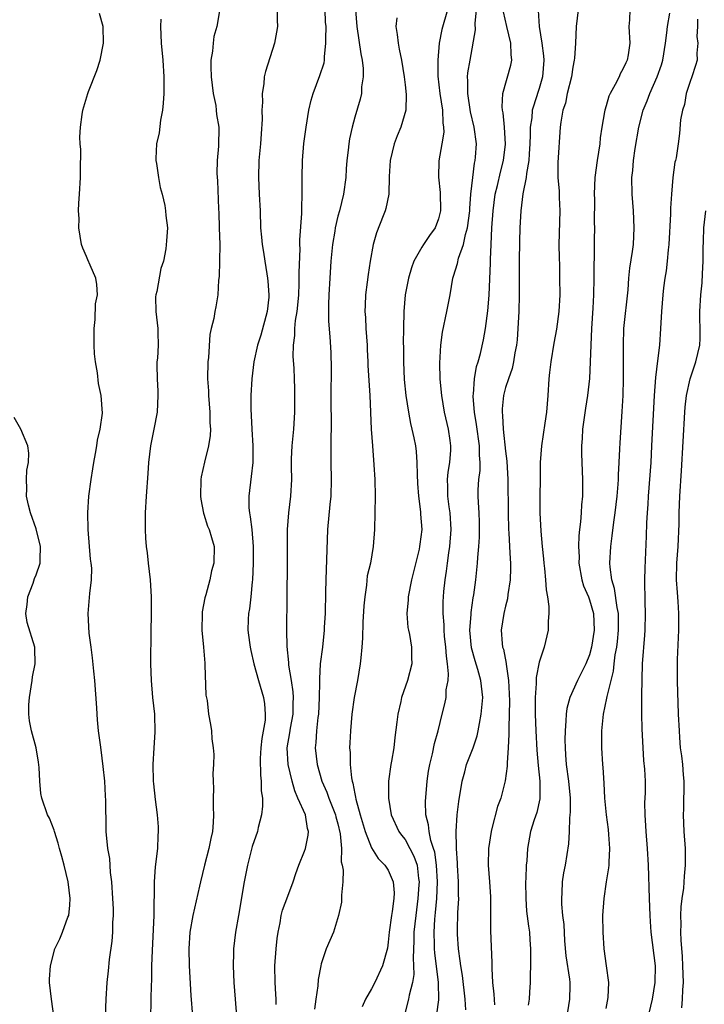
# Model space of a CAD drawing. Units: inches. Extents: x 2508000 to 2511000, y 1560000 to 1563000.
# Drawn here: x 2508809 to 2508891, y 1560594 to 1560712 of the extents above; entities that cross this region are included whole.
import ezdxf

# ---------------------------------------------------------------- set-up
doc = ezdxf.new("R2010")
doc.units = ezdxf.units.IN
doc.header["$MEASUREMENT"] = 0
doc.layers.add('LD25081560_2ft', color=33, linetype='Continuous')

msp = doc.modelspace()

# ---------------------------------------------------------------- linework, layer by layer
at = {"layer": 'LD25081560_2ft'}
for points, elevation in [([(2508832.89, 1560713.11), (2508832.55, 1560711), (2508832.19, 1560709.81), (2508832.1, 1560709), (2508832.05, 1560708.05), (2508831.84, 1560707), (2508831.82, 1560706.18), (2508831.87, 1560705), (2508831.99, 1560703.99), (2508832.12, 1560703), (2508832.41, 1560701.59), (2508832.48, 1560701), (2508832.52, 1560700.52), (2508832.77, 1560699), (2508832.73, 1560696.73), (2508832.57, 1560695), (2508832.55, 1560693.45), (2508832.61, 1560692.61), (2508832.74, 1560689.26), (2508832.78, 1560688.78), (2508832.84, 1560687), (2508832.89, 1560685), (2508832.87, 1560683), (2508832.83, 1560681.17), (2508832.75, 1560680.75), (2508832.66, 1560679), (2508832.44, 1560677.56), (2508832.3, 1560677), (2508832.18, 1560676.18), (2508831.88, 1560675), (2508831.72, 1560674.28), (2508831.54, 1560671.54), (2508831.49, 1560671), (2508831.44, 1560669), (2508831.54, 1560667.54), (2508831.55, 1560667), (2508831.73, 1560665), (2508831.73, 1560663.73), (2508831.78, 1560663), (2508831.77, 1560662.23), (2508831.55, 1560661), (2508831.06, 1560659.06), (2508830.69, 1560657.31), (2508830.65, 1560657), (2508830.59, 1560655), (2508830.62, 1560654.62), (2508830.96, 1560652.96), (2508831, 1560652.85), (2508831.43, 1560651.43), (2508831.64, 1560651), (2508831.93, 1560650.07), (2508832.21, 1560649), (2508832.17, 1560647), (2508831.93, 1560646.07), (2508831.72, 1560645), (2508831.24, 1560643.24), (2508831.12, 1560642.88), (2508830.81, 1560641.19), (2508830.79, 1560641), (2508830.77, 1560639), (2508830.96, 1560637), (2508831.1, 1560635.1), (2508831.12, 1560634.88), (2508831.25, 1560631.25), (2508831.38, 1560630.62), (2508831.56, 1560629), (2508831.78, 1560627.78), (2508831.9, 1560627), (2508831.96, 1560626.04), (2508832.13, 1560625), (2508832.2, 1560624.2), (2508832.16, 1560623), (2508832.08, 1560621.92), (2508832.1, 1560621), (2508832.14, 1560620.14), (2508832.11, 1560619), (2508832.11, 1560617.89), (2508832.16, 1560617), (2508832.1, 1560616.1), (2508832.02, 1560615), (2508831.82, 1560614.17), (2508831.58, 1560613), (2508831.06, 1560611), (2508830.59, 1560609), (2508830.49, 1560608.49), (2508829.69, 1560605), (2508829.34, 1560603), (2508829.19, 1560601), (2508829.24, 1560599), (2508829.45, 1560595.45), (2508829.63, 1560593)], 7208), ([(2508839.75, 1560713), (2508839.75, 1560711.75), (2508839.78, 1560711), (2508839.68, 1560710.32), (2508839.42, 1560709), (2508838.36, 1560705.64), (2508838.19, 1560705), (2508838.14, 1560704.14), (2508837.94, 1560703), (2508837.99, 1560701.99), (2508837.9, 1560701), (2508837.95, 1560699.94), (2508837.82, 1560698.18), (2508837.76, 1560697), (2508837.57, 1560695), (2508837.5, 1560693), (2508837.59, 1560691), (2508837.7, 1560689), (2508837.77, 1560687), (2508837.88, 1560685.88), (2508837.94, 1560685), (2508838.1, 1560684.1), (2508838.26, 1560683), (2508838.5, 1560681.5), (2508838.6, 1560681), (2508838.64, 1560680.64), (2508838.75, 1560679), (2508838.74, 1560678.74), (2508838.54, 1560677), (2508837.8, 1560674.2), (2508837.39, 1560673), (2508836.95, 1560671), (2508836.71, 1560669), (2508836.61, 1560667), (2508836.61, 1560665.39), (2508836.71, 1560663), (2508836.83, 1560661), (2508836.83, 1560659), (2508836.66, 1560657.34), (2508836.37, 1560655), (2508836.38, 1560653.62), (2508836.43, 1560653), (2508836.54, 1560652.54), (2508836.71, 1560651), (2508836.89, 1560649), (2508836.89, 1560647), (2508836.81, 1560645), (2508836.77, 1560644.77), (2508836.62, 1560643), (2508836.45, 1560641.55), (2508836.34, 1560641), (2508836.29, 1560640.29), (2508836.26, 1560639), (2508836.46, 1560637.54), (2508836.52, 1560637), (2508836.59, 1560636.59), (2508836.96, 1560635), (2508837.5, 1560633), (2508838.11, 1560631), (2508838.25, 1560630.25), (2508838.33, 1560629), (2508838.3, 1560628.3), (2508837.91, 1560626.09), (2508837.79, 1560625), (2508837.72, 1560623.72), (2508837.74, 1560621.74), (2508837.84, 1560621), (2508837.85, 1560619.85), (2508837.98, 1560619), (2508837.99, 1560618.01), (2508837.89, 1560617), (2508837.49, 1560615.49), (2508837.38, 1560615), (2508836.77, 1560613.23), (2508836.2, 1560611), (2508835.81, 1560609), (2508835.12, 1560605), (2508834.79, 1560603), (2508834.55, 1560601), (2508834.55, 1560600.55), (2508834.48, 1560599), (2508834.57, 1560597), (2508834.74, 1560595), (2508834.88, 1560593)], 7206), ([(2508839.63, 1560594.37), (2508839.63, 1560595), (2508839.6, 1560595.6), (2508839.5, 1560597), (2508839.48, 1560599), (2508839.62, 1560601), (2508839.75, 1560602.25), (2508839.85, 1560603), (2508840.1, 1560604.1), (2508840.24, 1560605), (2508840.39, 1560605.61), (2508841, 1560607.3), (2508841.66, 1560609), (2508841.98, 1560610.02), (2508842.32, 1560611), (2508843, 1560612.66), (2508843.11, 1560613), (2508843.44, 1560614.56), (2508843.48, 1560615), (2508843.36, 1560615.36), (2508843.11, 1560617), (2508842.23, 1560619), (2508841.84, 1560619.84), (2508841.52, 1560621), (2508841.05, 1560623), (2508840.95, 1560625), (2508841.24, 1560626.76), (2508841.32, 1560627.32), (2508841.64, 1560629), (2508841.67, 1560630.33), (2508841.7, 1560631), (2508841.66, 1560631.66), (2508841.46, 1560633), (2508841.14, 1560634.86), (2508841.14, 1560635.14), (2508840.92, 1560637.08), (2508840.89, 1560639), (2508840.95, 1560643), (2508840.98, 1560647), (2508840.99, 1560651), (2508841.14, 1560653), (2508841.39, 1560655), (2508841.49, 1560657), (2508841.47, 1560658.53), (2508841.45, 1560659), (2508841.46, 1560659.46), (2508841.53, 1560661), (2508841.73, 1560663), (2508841.84, 1560665), (2508841.86, 1560667), (2508841.84, 1560667.84), (2508841.82, 1560669), (2508841.76, 1560670.24), (2508841.66, 1560671.66), (2508841.68, 1560673), (2508841.84, 1560674.16), (2508841.86, 1560675), (2508841.95, 1560675.95), (2508842.13, 1560677), (2508842.22, 1560677.78), (2508842.31, 1560679), (2508842.37, 1560680.37), (2508842.37, 1560681), (2508842.35, 1560681.65), (2508842.47, 1560684.47), (2508842.45, 1560685), (2508842.46, 1560685.54), (2508842.68, 1560688.68), (2508842.67, 1560689.33), (2508842.73, 1560691), (2508842.73, 1560692.73), (2508842.72, 1560693), (2508842.77, 1560695), (2508842.94, 1560697.06), (2508843.2, 1560699), (2508843.53, 1560701), (2508843.79, 1560702.21), (2508844.02, 1560703), (2508844.84, 1560705.16), (2508845.34, 1560706.66), (2508845.39, 1560707), (2508845.38, 1560707.38), (2508845.57, 1560709), (2508845.54, 1560709.54), (2508845.58, 1560711), (2508845.53, 1560711.53), (2508845.46, 1560713)], 7204), ([(2508849.08, 1560713), (2508849.26, 1560711), (2508849.73, 1560707.73), (2508849.88, 1560707), (2508850, 1560706), (2508850.02, 1560705), (2508849.82, 1560703.82), (2508849.79, 1560703), (2508849.65, 1560702.35), (2508849, 1560700.18), (2508848.69, 1560699), (2508848.39, 1560697.61), (2508848.3, 1560697), (2508848.23, 1560696.23), (2508848.06, 1560695), (2508847.98, 1560694.02), (2508847.92, 1560693), (2508847.66, 1560691), (2508847.18, 1560689), (2508847, 1560688.38), (2508846.66, 1560687), (2508846.61, 1560686.61), (2508846.33, 1560685), (2508846.15, 1560683), (2508846.01, 1560681), (2508845.89, 1560679), (2508845.85, 1560677.85), (2508845.87, 1560675.87), (2508846.02, 1560673.98), (2508846.13, 1560672.13), (2508846.19, 1560670.19), (2508846.16, 1560667), (2508846.19, 1560663), (2508846.15, 1560662.15), (2508846.14, 1560660.14), (2508846.15, 1560659), (2508846.2, 1560657), (2508846.13, 1560655), (2508846.01, 1560654.01), (2508845.74, 1560651), (2508845.54, 1560645), (2508845.53, 1560643.53), (2508845.47, 1560641), (2508845.37, 1560639.37), (2508845.35, 1560639), (2508845.14, 1560637), (2508844.89, 1560635), (2508844.78, 1560633.22), (2508844.81, 1560632.81), (2508844.77, 1560631), (2508844.66, 1560629), (2508844.59, 1560628.59), (2508844.42, 1560627), (2508844.36, 1560625.64), (2508844.28, 1560625), (2508844.5, 1560623), (2508845.09, 1560621), (2508845.68, 1560619.68), (2508845.9, 1560619), (2508846.7, 1560617), (2508846.76, 1560616.76), (2508847, 1560615.91), (2508847.28, 1560614.72), (2508847.4, 1560613), (2508847.39, 1560611.39), (2508847.49, 1560611), (2508847.6, 1560610.4), (2508847.59, 1560609), (2508847.41, 1560607.41), (2508847.43, 1560607), (2508847.41, 1560606.59), (2508847.06, 1560605), (2508846.47, 1560603), (2508845.61, 1560601), (2508845, 1560599.22), (2508844.94, 1560599), (2508844.63, 1560597.37), (2508844.59, 1560596.59), (2508844.34, 1560595), (2508844.19, 1560593.81)], 7202), ([(2508860.08, 1560713), (2508859.37, 1560710.63), (2508859.07, 1560709), (2508858.92, 1560707), (2508858.93, 1560705.07), (2508859.16, 1560703), (2508859.46, 1560701), (2508859.5, 1560699.5), (2508859.59, 1560699), (2508859.61, 1560698.39), (2508859.38, 1560697), (2508859.03, 1560694.97), (2508858.98, 1560693.02), (2508859.19, 1560691.19), (2508859.23, 1560689), (2508859, 1560688.07), (2508858.6, 1560687), (2508857.92, 1560686.08), (2508857.2, 1560685), (2508857, 1560684.68), (2508856.06, 1560683), (2508855.78, 1560682.22), (2508855.42, 1560681), (2508855.03, 1560679), (2508854.85, 1560677), (2508854.8, 1560675), (2508854.78, 1560673.22), (2508854.8, 1560672.8), (2508854.81, 1560671), (2508854.9, 1560668.9), (2508855.08, 1560667), (2508855.4, 1560665), (2508855.65, 1560663.65), (2508855.82, 1560663), (2508856.05, 1560661.95), (2508856.23, 1560661), (2508856.31, 1560660.31), (2508856.42, 1560659), (2508856.44, 1560657.56), (2508856.49, 1560656.49), (2508856.6, 1560655), (2508856.86, 1560653.14), (2508856.86, 1560652.86), (2508856.99, 1560651), (2508856.75, 1560649.25), (2508856.73, 1560649), (2508856.67, 1560648.67), (2508855.78, 1560645), (2508855.37, 1560643), (2508855.36, 1560642.64), (2508855.22, 1560641), (2508855.35, 1560639.35), (2508855.4, 1560639), (2508855.52, 1560638.48), (2508855.76, 1560637), (2508855.76, 1560635.76), (2508855.8, 1560635), (2508855.28, 1560633), (2508854.59, 1560631), (2508854.49, 1560630.49), (2508854.13, 1560629), (2508854.03, 1560628.03), (2508853.78, 1560626.22), (2508853.65, 1560625), (2508853.39, 1560623.39), (2508853.32, 1560623), (2508853.04, 1560621), (2508853.01, 1560619), (2508853.36, 1560617), (2508854.27, 1560615), (2508854.57, 1560614.57), (2508855, 1560614.05), (2508855.58, 1560613), (2508856.06, 1560612.06), (2508856.43, 1560611), (2508856.6, 1560609.4), (2508856.68, 1560609), (2508856.66, 1560608.66), (2508856.54, 1560607), (2508856.27, 1560605), (2508856.04, 1560603), (2508856.04, 1560601.96), (2508855.95, 1560599.95), (2508856.02, 1560599), (2508856.04, 1560597.96), (2508855.88, 1560597), (2508855.48, 1560595.48), (2508855.41, 1560595), (2508855, 1560593.45)], 7198), ([(2508858.79, 1560593.21), (2508859.05, 1560594.95), (2508859.01, 1560597), (2508858.55, 1560600.55), (2508858.52, 1560601), (2508858.52, 1560601.48), (2508858.47, 1560603), (2508858.56, 1560604.56), (2508858.65, 1560605.35), (2508858.78, 1560607), (2508858.87, 1560609), (2508858.77, 1560611), (2508858.55, 1560612.55), (2508858.41, 1560613), (2508858.08, 1560613.92), (2508857.86, 1560615), (2508857.8, 1560615.8), (2508857.48, 1560617), (2508857.43, 1560618.57), (2508857.63, 1560621), (2508857.81, 1560622.19), (2508857.95, 1560623), (2508858.27, 1560624.27), (2508858.51, 1560625.49), (2508858.95, 1560627), (2508859.44, 1560629), (2508859.76, 1560630.24), (2508859.89, 1560631), (2508859.92, 1560631.92), (2508860.14, 1560633), (2508860.2, 1560633.8), (2508860.08, 1560635), (2508859.93, 1560635.93), (2508859.86, 1560637), (2508859.71, 1560638.29), (2508859.65, 1560639), (2508859.65, 1560639.65), (2508859.53, 1560641), (2508859.55, 1560642.45), (2508859.58, 1560643), (2508859.63, 1560643.64), (2508859.78, 1560645), (2508859.96, 1560646.04), (2508860.06, 1560647), (2508860.23, 1560648.23), (2508860.36, 1560649), (2508860.52, 1560651), (2508860.38, 1560653), (2508860.26, 1560653.74), (2508860.1, 1560655), (2508860.12, 1560656.12), (2508860.08, 1560657), (2508860.15, 1560657.85), (2508860.35, 1560659), (2508860.47, 1560660.47), (2508860.48, 1560661), (2508860.38, 1560661.62), (2508860.19, 1560663), (2508859.72, 1560665), (2508859.37, 1560667), (2508859.35, 1560667.35), (2508859.2, 1560669), (2508859.14, 1560670.86), (2508859.25, 1560673), (2508859.47, 1560674.53), (2508859.99, 1560677), (2508860.37, 1560679), (2508860.7, 1560681), (2508860.78, 1560681.22), (2508861.25, 1560682.75), (2508861.37, 1560683.37), (2508861.98, 1560685), (2508862.21, 1560686.21), (2508862.45, 1560687), (2508862.71, 1560689), (2508862.71, 1560689.29), (2508862.85, 1560691), (2508863.07, 1560693), (2508863.3, 1560694.7), (2508863.38, 1560695), (2508863.42, 1560695.42), (2508863.51, 1560697), (2508863.24, 1560699), (2508862.82, 1560700.82), (2508862.49, 1560703), (2508862.51, 1560704.51), (2508862.47, 1560705), (2508862.51, 1560705.49), (2508862.75, 1560707), (2508863.42, 1560710.58), (2508863.37, 1560711.37), (2508863.52, 1560713)], 7196), ([(2508875.64, 1560713), (2508875.42, 1560711), (2508875.34, 1560709), (2508875.21, 1560707.21), (2508875.18, 1560707), (2508875, 1560706.14), (2508874.84, 1560705), (2508874.36, 1560703), (2508874.15, 1560701.85), (2508873.84, 1560701), (2508873.57, 1560699.57), (2508873.51, 1560699), (2508873.24, 1560694.76), (2508873.23, 1560693), (2508873.37, 1560691.37), (2508873.38, 1560690.62), (2508873.46, 1560689), (2508873.35, 1560685), (2508873.37, 1560683.37), (2508873.41, 1560682.59), (2508873.44, 1560681), (2508873.45, 1560679), (2508873.35, 1560677), (2508873.08, 1560674.92), (2508872.76, 1560673.24), (2508872.38, 1560671), (2508872.25, 1560669.75), (2508872.15, 1560669), (2508872.02, 1560667), (2508871.87, 1560665), (2508871.69, 1560663.69), (2508871.27, 1560661), (2508871.13, 1560659), (2508871.09, 1560653), (2508871.18, 1560650.82), (2508871.35, 1560649), (2508871.52, 1560647.52), (2508871.55, 1560647), (2508871.63, 1560646.37), (2508871.75, 1560645), (2508871.82, 1560643.82), (2508871.98, 1560643), (2508872.16, 1560641.84), (2508872.17, 1560641), (2508872.07, 1560640.07), (2508872.08, 1560639), (2508871.59, 1560637), (2508871, 1560635.19), (2508870.64, 1560633.36), (2508870.65, 1560632.65), (2508870.52, 1560631), (2508870.54, 1560630.54), (2508870.53, 1560629), (2508870.61, 1560627), (2508870.72, 1560624.72), (2508870.87, 1560622.87), (2508871.08, 1560621), (2508871.09, 1560619), (2508871.08, 1560618.92), (2508870.71, 1560617.29), (2508870.41, 1560616.41), (2508869.96, 1560615), (2508869.59, 1560613), (2508869.51, 1560611.5), (2508869.45, 1560611), (2508869.41, 1560609.41), (2508869.38, 1560609), (2508869.39, 1560607), (2508869.5, 1560605.5), (2508869.71, 1560603.71), (2508869.83, 1560603), (2508869.9, 1560602.1), (2508869.97, 1560601), (2508869.95, 1560599.95), (2508869.97, 1560599), (2508869.92, 1560597.92), (2508869.92, 1560597), (2508869.86, 1560595.86), (2508869.79, 1560595), (2508869.7, 1560594.3)], 7190), ([(2508881.81, 1560713), (2508881.77, 1560711.77), (2508881.71, 1560711), (2508881.83, 1560709), (2508881.63, 1560707.63), (2508881.51, 1560707), (2508881.33, 1560706.67), (2508881, 1560705.89), (2508880.66, 1560705.34), (2508880.54, 1560705), (2508880.08, 1560704.08), (2508879.47, 1560703), (2508879.32, 1560702.68), (2508879, 1560701.55), (2508878.83, 1560701), (2508878.81, 1560700.81), (2508878.49, 1560699), (2508878.29, 1560697.71), (2508878.22, 1560697), (2508877.92, 1560695), (2508877.66, 1560693), (2508877.56, 1560691), (2508877.59, 1560690.41), (2508877.57, 1560687.57), (2508877.59, 1560687), (2508877.58, 1560685.58), (2508877.55, 1560685), (2508877.57, 1560683.57), (2508877.51, 1560682.49), (2508877.54, 1560681), (2508877.5, 1560679), (2508877.42, 1560677.42), (2508877.26, 1560675), (2508877.16, 1560673), (2508877.09, 1560671), (2508876.99, 1560669.01), (2508876.77, 1560667), (2508876.53, 1560665.47), (2508876.18, 1560663), (2508876.12, 1560661.88), (2508876.04, 1560661), (2508876.04, 1560660.04), (2508876.16, 1560657), (2508876.17, 1560656.17), (2508876.15, 1560655), (2508876.04, 1560653.96), (2508876, 1560653), (2508875.94, 1560651.94), (2508875.82, 1560651), (2508875.74, 1560650.26), (2508875.71, 1560649), (2508875.76, 1560647.76), (2508875.75, 1560647), (2508876.1, 1560645), (2508876.3, 1560644.3), (2508876.87, 1560643), (2508877, 1560642.65), (2508877.48, 1560641), (2508877.57, 1560639), (2508877.25, 1560637), (2508877, 1560636.07), (2508876.58, 1560635), (2508875.58, 1560633), (2508874.67, 1560631), (2508874.31, 1560629.69), (2508874.22, 1560629), (2508874.2, 1560628.2), (2508874.09, 1560627), (2508874.07, 1560625.93), (2508874.1, 1560625), (2508874.16, 1560624.16), (2508874.23, 1560623), (2508874.49, 1560621), (2508874.68, 1560619), (2508874.7, 1560617.3), (2508874.67, 1560617), (2508874.61, 1560616.61), (2508874.57, 1560615), (2508874.48, 1560613.52), (2508874.09, 1560611), (2508873.92, 1560610.08), (2508873.76, 1560609), (2508873.71, 1560607.71), (2508873.65, 1560607), (2508873.66, 1560606.34), (2508873.79, 1560605), (2508873.93, 1560603.93), (2508874.04, 1560601.96), (2508874.18, 1560600.18), (2508874.61, 1560597.39), (2508874.65, 1560597), (2508874.64, 1560596.64), (2508874.63, 1560595), (2508873.98, 1560591)], 7188), ([(2508819.27, 1560593), (2508819.34, 1560595), (2508819.47, 1560597), (2508819.61, 1560598.39), (2508819.76, 1560599.76), (2508820.06, 1560601.94), (2508820.14, 1560603), (2508820.16, 1560604.16), (2508820.22, 1560605), (2508820.22, 1560605.78), (2508820.16, 1560607), (2508820.02, 1560609), (2508819.88, 1560610.12), (2508819.77, 1560611.77), (2508819.55, 1560613), (2508819.35, 1560615), (2508819.33, 1560615.33), (2508819.31, 1560618.69), (2508819.28, 1560619.28), (2508819.17, 1560621), (2508819, 1560622.74), (2508818.76, 1560624.76), (2508818.67, 1560625.33), (2508818.45, 1560627), (2508818.32, 1560628.32), (2508818.27, 1560629), (2508818.25, 1560629.75), (2508818.01, 1560633), (2508817.86, 1560634.14), (2508817.73, 1560635.73), (2508817.54, 1560637), (2508817.33, 1560638.67), (2508817.2, 1560641), (2508817.38, 1560643.38), (2508817.58, 1560645), (2508817.62, 1560646.39), (2508817.57, 1560647), (2508817.49, 1560647.49), (2508817.18, 1560651), (2508817.14, 1560653), (2508817.28, 1560655), (2508817.54, 1560657), (2508817.76, 1560658.24), (2508817.88, 1560659), (2508818.09, 1560660.09), (2508818.25, 1560661), (2508818.32, 1560661.68), (2508818.64, 1560663), (2508818.89, 1560664.89), (2508818.76, 1560667), (2508818.43, 1560668.43), (2508818.31, 1560669.69), (2508818.06, 1560671), (2508817.96, 1560671.96), (2508817.92, 1560673), (2508817.92, 1560675), (2508818.05, 1560676.05), (2508818.09, 1560677.91), (2508818.32, 1560679), (2508818.25, 1560680.25), (2508818.13, 1560681), (2508817.45, 1560682.55), (2508817.16, 1560683.16), (2508817, 1560683.57), (2508816.55, 1560684.55), (2508816.42, 1560685), (2508816.08, 1560687), (2508816.11, 1560688.11), (2508816.05, 1560689), (2508816.07, 1560689.93), (2508816.16, 1560691), (2508816.28, 1560693), (2508816.27, 1560693.73), (2508816.31, 1560696.31), (2508816.25, 1560697), (2508816.22, 1560697.78), (2508816.3, 1560699), (2508816.5, 1560700.5), (2508816.55, 1560701), (2508817.17, 1560703), (2508817.25, 1560703.25), (2508818.25, 1560705.75), (2508818.63, 1560707), (2508819.01, 1560709), (2508819, 1560711), (2508818.54, 1560712.54)], 7212), ([(2508825.87, 1560711.87), (2508825.84, 1560711), (2508825.91, 1560709), (2508826.1, 1560707), (2508826.21, 1560705), (2508826.21, 1560703), (2508826.14, 1560701.86), (2508826.06, 1560701), (2508825.84, 1560699.84), (2508825.68, 1560698.32), (2508825.37, 1560697), (2508825.27, 1560695.27), (2508825.29, 1560695), (2508825.36, 1560694.64), (2508825.57, 1560693), (2508825.79, 1560691.79), (2508826.02, 1560691), (2508826.34, 1560689.66), (2508826.44, 1560689), (2508826.45, 1560688.45), (2508826.66, 1560687), (2508826.56, 1560685.44), (2508826.47, 1560684.47), (2508826.17, 1560683), (2508825.85, 1560682.15), (2508825.38, 1560679.38), (2508825.26, 1560679), (2508825.24, 1560678.76), (2508825.27, 1560677), (2508825.49, 1560675), (2508825.49, 1560674.51), (2508825.53, 1560673), (2508825.45, 1560671.45), (2508825.4, 1560671), (2508825.38, 1560670.62), (2508825.41, 1560669), (2508825.5, 1560667.5), (2508825.52, 1560667), (2508825.43, 1560665), (2508825.04, 1560663), (2508824.62, 1560661), (2508824.39, 1560659), (2508824.31, 1560657.69), (2508824.1, 1560655), (2508823.98, 1560653), (2508823.98, 1560651), (2508824.03, 1560649.97), (2508824.11, 1560649), (2508824.23, 1560648.23), (2508824.35, 1560647), (2508824.6, 1560645), (2508824.72, 1560643), (2508824.71, 1560640.71), (2508824.67, 1560639), (2508824.66, 1560637.34), (2508824.63, 1560636.63), (2508824.65, 1560635), (2508824.71, 1560633), (2508824.88, 1560631), (2508825.1, 1560629), (2508825.16, 1560626.84), (2508825.02, 1560625), (2508824.9, 1560623), (2508824.97, 1560621), (2508825, 1560620.68), (2508825.18, 1560618.82), (2508825.42, 1560617), (2508825.56, 1560615.56), (2508825.56, 1560615), (2508825.5, 1560614.5), (2508825.46, 1560613), (2508825.2, 1560610.8), (2508825.07, 1560609), (2508825.05, 1560605), (2508824.82, 1560600.82), (2508824.76, 1560599), (2508824.74, 1560597.26), (2508824.7, 1560596.7), (2508824.66, 1560595), (2508824.65, 1560592.65)], 7210), ([(2508854.01, 1560712.01), (2508853.92, 1560711), (2508854.06, 1560710.06), (2508854.16, 1560709), (2508854.31, 1560708.31), (2508854.56, 1560707), (2508854.88, 1560705), (2508855, 1560704.05), (2508855.13, 1560702.87), (2508855.1, 1560701), (2508854.49, 1560699), (2508854.06, 1560697.94), (2508853.71, 1560697), (2508853.21, 1560695), (2508853.09, 1560693.09), (2508853.06, 1560691), (2508852.71, 1560689.29), (2508852.63, 1560689), (2508852.4, 1560688.4), (2508851.6, 1560686.4), (2508851.21, 1560685), (2508850.84, 1560683), (2508850.59, 1560681.41), (2508850.5, 1560680.5), (2508850.3, 1560679), (2508850.24, 1560677.76), (2508850.22, 1560677), (2508850.28, 1560676.28), (2508850.32, 1560675), (2508850.47, 1560673), (2508850.49, 1560672.49), (2508850.58, 1560671), (2508850.58, 1560670.58), (2508850.79, 1560667), (2508850.97, 1560663), (2508851.1, 1560661), (2508851.29, 1560658.71), (2508851.39, 1560657), (2508851.43, 1560655), (2508851.35, 1560651), (2508851.21, 1560649), (2508850.86, 1560647), (2508850.5, 1560645.5), (2508850.4, 1560644.4), (2508850.19, 1560643), (2508850.09, 1560641.91), (2508849.98, 1560639.98), (2508849.93, 1560638.07), (2508849.85, 1560637), (2508849.71, 1560635.71), (2508849.66, 1560635), (2508849.32, 1560633), (2508848.94, 1560631), (2508848.67, 1560629), (2508848.48, 1560627), (2508848.4, 1560625.6), (2508848.38, 1560625), (2508848.44, 1560624.44), (2508848.44, 1560623), (2508848.61, 1560621.39), (2508848.69, 1560621), (2508848.77, 1560620.77), (2508849, 1560619.48), (2508849.09, 1560619.09), (2508849.12, 1560618.88), (2508849.65, 1560617), (2508850.26, 1560615), (2508851, 1560613.06), (2508851.78, 1560611.78), (2508852.6, 1560611), (2508853, 1560610.38), (2508853.59, 1560609), (2508853.69, 1560607.69), (2508853.66, 1560607), (2508853.46, 1560605.46), (2508853.37, 1560605), (2508853.11, 1560603), (2508853, 1560601.83), (2508852.89, 1560601.11), (2508852.33, 1560599), (2508851.39, 1560597), (2508851, 1560596.23), (2508850.3, 1560595), (2508849.89, 1560594.11)], 7200), ([(2508862.27, 1560593.73), (2508862.17, 1560595), (2508861.85, 1560597.85), (2508861.65, 1560599), (2508861.59, 1560599.59), (2508861.36, 1560601), (2508861.25, 1560602.75), (2508861.24, 1560603.24), (2508861.31, 1560605.31), (2508861.4, 1560607), (2508861.38, 1560607.38), (2508861.37, 1560609), (2508861.24, 1560611), (2508861.24, 1560611.24), (2508861.13, 1560613), (2508861.14, 1560613.14), (2508861.1, 1560615), (2508861.23, 1560617), (2508861.41, 1560618.59), (2508861.8, 1560621), (2508862.13, 1560622.13), (2508862.35, 1560623), (2508863.12, 1560625), (2508863.6, 1560626.4), (2508863.73, 1560627), (2508863.87, 1560627.87), (2508864.1, 1560629), (2508864.27, 1560631), (2508864.06, 1560633), (2508863.67, 1560634.33), (2508863.35, 1560635.35), (2508862.91, 1560636.91), (2508862.74, 1560639), (2508862.89, 1560640.89), (2508862.89, 1560641.11), (2508863.14, 1560642.86), (2508863.21, 1560643.21), (2508863.44, 1560645), (2508863.65, 1560647), (2508863.69, 1560647.69), (2508863.82, 1560649), (2508863.89, 1560650.11), (2508863.9, 1560651), (2508863.88, 1560651.88), (2508863.83, 1560653), (2508863.75, 1560654.25), (2508863.72, 1560655), (2508863.74, 1560655.74), (2508863.81, 1560657), (2508863.95, 1560658.05), (2508863.96, 1560659), (2508863.87, 1560659.87), (2508863.88, 1560661), (2508863.52, 1560663.52), (2508863.28, 1560665), (2508863.14, 1560666.86), (2508863.14, 1560667), (2508863.17, 1560667.17), (2508863.29, 1560669), (2508863.53, 1560670.47), (2508863.71, 1560671), (2508863.99, 1560671.99), (2508864.35, 1560673.65), (2508864.6, 1560675), (2508864.89, 1560677.11), (2508865.03, 1560678.97), (2508865.2, 1560682.8), (2508865.2, 1560683.2), (2508865.26, 1560685), (2508865.34, 1560687), (2508865.5, 1560689), (2508865.77, 1560691), (2508866.02, 1560692.02), (2508866.37, 1560693.63), (2508866.75, 1560695), (2508866.97, 1560696.97), (2508866.85, 1560699), (2508866.69, 1560700.69), (2508866.63, 1560701), (2508866.58, 1560701.42), (2508866.67, 1560703), (2508867.63, 1560706.37), (2508867.73, 1560707), (2508867.65, 1560707.65), (2508867.62, 1560709), (2508867.13, 1560711), (2508866.73, 1560712.73)], 7194), ([(2508870.9, 1560712.9), (2508871, 1560711), (2508871.3, 1560709), (2508871.51, 1560707.51), (2508871.54, 1560707), (2508871.41, 1560705), (2508871, 1560703.59), (2508870.81, 1560703), (2508870.74, 1560702.74), (2508870.17, 1560701), (2508870.11, 1560700.11), (2508869.94, 1560699), (2508869.91, 1560698.09), (2508869.9, 1560697), (2508869.8, 1560695.8), (2508869.76, 1560695), (2508869.47, 1560693.47), (2508869.43, 1560693), (2508869.06, 1560691.06), (2508868.83, 1560689), (2508868.7, 1560687), (2508868.65, 1560685.35), (2508868.62, 1560683), (2508868.62, 1560679), (2508868.58, 1560677), (2508868.47, 1560675), (2508868.36, 1560673.64), (2508868.29, 1560673), (2508868.1, 1560672.1), (2508867.93, 1560671), (2508867.78, 1560670.22), (2508867.33, 1560669), (2508867, 1560667.95), (2508866.74, 1560667), (2508866.58, 1560665.42), (2508866.57, 1560665), (2508866.63, 1560664.63), (2508866.7, 1560663), (2508867, 1560660.34), (2508867.15, 1560659.15), (2508867.25, 1560657), (2508867.3, 1560653), (2508867.35, 1560651), (2508867.38, 1560650.62), (2508867.47, 1560649), (2508867.53, 1560647.53), (2508867.58, 1560647), (2508867.6, 1560646.4), (2508867.54, 1560645), (2508867.28, 1560643.28), (2508867.23, 1560642.77), (2508867, 1560641.89), (2508866.79, 1560641), (2508866.47, 1560639), (2508866.57, 1560637.43), (2508866.63, 1560637), (2508866.73, 1560636.73), (2508867.05, 1560635.05), (2508867.05, 1560634.95), (2508867.34, 1560633), (2508867.44, 1560631.44), (2508867.46, 1560630.54), (2508867.44, 1560629), (2508867.37, 1560627.37), (2508867.4, 1560626.6), (2508867.32, 1560625), (2508867.18, 1560623.18), (2508867.19, 1560622.81), (2508866.95, 1560621.05), (2508866.42, 1560619), (2508866.02, 1560617.98), (2508865.37, 1560615.37), (2508865.26, 1560615), (2508864.95, 1560613), (2508864.92, 1560611), (2508865.09, 1560609), (2508865.2, 1560607.2), (2508865.21, 1560603.21), (2508865.34, 1560599.34), (2508865.34, 1560598.66), (2508865.44, 1560597), (2508865.6, 1560595.6), (2508865.66, 1560594.34)], 7192), ([(2508879, 1560593.91), (2508879.22, 1560595.22), (2508879.3, 1560597), (2508879.04, 1560599), (2508878.76, 1560601), (2508878.62, 1560603), (2508878.6, 1560605), (2508878.74, 1560607), (2508879.04, 1560609), (2508879.33, 1560610.67), (2508879.35, 1560611), (2508879.34, 1560611.34), (2508879.45, 1560613), (2508879.33, 1560614.67), (2508879.26, 1560615.26), (2508879.03, 1560617), (2508878.85, 1560619), (2508878.76, 1560620.76), (2508878.62, 1560622.62), (2508878.58, 1560623), (2508878.46, 1560625), (2508878.47, 1560627), (2508878.67, 1560629), (2508879.09, 1560630.91), (2508879.11, 1560631.11), (2508879.87, 1560634.13), (2508879.95, 1560635), (2508880.08, 1560636.08), (2508880.25, 1560637), (2508880.34, 1560637.66), (2508880.47, 1560639), (2508880.48, 1560640.48), (2508880.46, 1560641), (2508880.3, 1560641.7), (2508880, 1560644), (2508879.66, 1560645), (2508879.46, 1560646.53), (2508879.44, 1560647), (2508879.55, 1560649), (2508879.72, 1560650.28), (2508879.9, 1560651.9), (2508880.06, 1560653), (2508880.29, 1560655), (2508880.42, 1560656.42), (2508880.46, 1560657), (2508880.47, 1560657.53), (2508880.56, 1560659), (2508880.64, 1560660.64), (2508880.66, 1560661.34), (2508880.91, 1560665.09), (2508881.01, 1560667.01), (2508881.05, 1560669), (2508881.05, 1560673), (2508881.12, 1560675), (2508881.61, 1560679.61), (2508881.71, 1560681), (2508881.82, 1560682.18), (2508882.15, 1560684.15), (2508882.27, 1560685), (2508882.35, 1560687), (2508882.24, 1560689), (2508882.09, 1560691), (2508882.07, 1560693), (2508882.17, 1560693.83), (2508882.26, 1560695), (2508882.46, 1560696.46), (2508882.88, 1560699), (2508883.4, 1560701), (2508883.88, 1560702.12), (2508884.19, 1560703), (2508885.08, 1560705), (2508885.59, 1560706.41), (2508885.74, 1560707), (2508886.07, 1560709), (2508886.24, 1560710.24), (2508886.29, 1560711), (2508886.58, 1560712.58)], 7186), ([(2508889.88, 1560711.88), (2508889.89, 1560711), (2508889.81, 1560709.81), (2508889.94, 1560709), (2508889.8, 1560707.8), (2508889.83, 1560707), (2508889.64, 1560706.36), (2508889.2, 1560705), (2508889, 1560704.44), (2508888.55, 1560703), (2508888.32, 1560701.68), (2508888.09, 1560701), (2508887.88, 1560699.88), (2508887.76, 1560698.24), (2508887.6, 1560697), (2508887.35, 1560695.35), (2508887.27, 1560695), (2508887.2, 1560694.8), (2508886.93, 1560693), (2508886.77, 1560691), (2508886.67, 1560689.33), (2508886.66, 1560688.66), (2508886.45, 1560685), (2508886.38, 1560684.38), (2508886.26, 1560683), (2508886.14, 1560681.86), (2508885.99, 1560681), (2508885.84, 1560679.84), (2508885.76, 1560679), (2508885.59, 1560677), (2508885.48, 1560675), (2508885.34, 1560673), (2508885.12, 1560671.12), (2508884.87, 1560669.13), (2508884.71, 1560667), (2508884.42, 1560661), (2508884.31, 1560659), (2508884, 1560655), (2508883.96, 1560654.04), (2508883.88, 1560653), (2508883.81, 1560651.81), (2508883.78, 1560650.22), (2508883.6, 1560646.4), (2508883.58, 1560645), (2508883.61, 1560642.39), (2508883.64, 1560641), (2508883.61, 1560639), (2508883.58, 1560638.42), (2508883.3, 1560635), (2508883.22, 1560631.22), (2508883.21, 1560629), (2508883.25, 1560627.25), (2508883.37, 1560625), (2508883.46, 1560623.46), (2508883.55, 1560622.45), (2508883.63, 1560621), (2508883.63, 1560619.63), (2508883.58, 1560618.42), (2508883.59, 1560617), (2508883.69, 1560615.69), (2508883.72, 1560615), (2508883.9, 1560613), (2508884.02, 1560611), (2508884.12, 1560607), (2508884.21, 1560605), (2508884.26, 1560604.26), (2508884.34, 1560603), (2508884.82, 1560599), (2508884.81, 1560597), (2508884.5, 1560595), (2508883.54, 1560591)], 7184), ([(2508888.02, 1560593.98), (2508888.11, 1560595), (2508888.14, 1560596.14), (2508888.21, 1560597), (2508888.15, 1560599), (2508888.09, 1560600.09), (2508887.93, 1560602.07), (2508887.9, 1560603), (2508887.94, 1560603.94), (2508887.92, 1560605), (2508887.96, 1560606.04), (2508888.07, 1560607), (2508888.26, 1560608.26), (2508888.32, 1560609.68), (2508888.46, 1560611), (2508888.46, 1560612.46), (2508888.44, 1560613), (2508888.31, 1560615), (2508888.23, 1560617), (2508888.27, 1560617.73), (2508888.3, 1560621), (2508888.22, 1560621.78), (2508888.13, 1560623), (2508888.02, 1560624.02), (2508887.88, 1560625), (2508887.78, 1560626.22), (2508887.73, 1560627), (2508887.64, 1560629), (2508887.6, 1560630.4), (2508887.54, 1560631.54), (2508887.51, 1560633), (2508887.52, 1560635.52), (2508887.67, 1560639), (2508887.68, 1560641), (2508887.58, 1560642.42), (2508887.49, 1560643.49), (2508887.39, 1560645), (2508887.44, 1560647), (2508887.59, 1560649), (2508887.7, 1560651.7), (2508887.72, 1560653), (2508887.8, 1560655), (2508887.98, 1560658.02), (2508888.36, 1560665), (2508888.41, 1560665.59), (2508888.56, 1560667), (2508889, 1560669), (2508889.68, 1560671), (2508890.15, 1560673), (2508890.19, 1560673.81), (2508890.22, 1560675), (2508890.18, 1560676.18), (2508890.18, 1560677), (2508890.3, 1560679), (2508890.43, 1560680.43), (2508890.5, 1560681.5), (2508890.55, 1560683), (2508890.55, 1560684.55), (2508890.59, 1560685.41), (2508890.63, 1560687), (2508890.87, 1560689)], 7182), ([(2508813.1, 1560593), (2508812.81, 1560595), (2508812.59, 1560597), (2508812.6, 1560597.4), (2508812.69, 1560599), (2508813.23, 1560601), (2508813.8, 1560602.2), (2508814.14, 1560603), (2508814.79, 1560604.79), (2508814.88, 1560605), (2508815, 1560606.22), (2508815.06, 1560607), (2508814.83, 1560609), (2508814.32, 1560611), (2508814.04, 1560612.04), (2508813.76, 1560613), (2508813.63, 1560613.63), (2508813.18, 1560615), (2508813.15, 1560615.15), (2508812.58, 1560616.58), (2508812.36, 1560617), (2508811.67, 1560619), (2508811.55, 1560619.55), (2508811.43, 1560621), (2508811.37, 1560622.63), (2508811.29, 1560623.29), (2508811, 1560625), (2508810.43, 1560627), (2508810.2, 1560628.2), (2508810.11, 1560629), (2508810.12, 1560630.12), (2508810.21, 1560631), (2508810.52, 1560633), (2508810.54, 1560633.46), (2508810.86, 1560635), (2508810.85, 1560636.85), (2508810.82, 1560637), (2508809.91, 1560639.91), (2508809.78, 1560641), (2508809.94, 1560642.06), (2508810.01, 1560643), (2508810.63, 1560644.63), (2508810.81, 1560645.19), (2508811, 1560645.6), (2508811.47, 1560647), (2508811.46, 1560647.46), (2508811.51, 1560649), (2508811, 1560651.1), (2508810.31, 1560653), (2508810.09, 1560653.91), (2508809.86, 1560655), (2508809.89, 1560655.89), (2508809.84, 1560657), (2508809.9, 1560658.1), (2508810.07, 1560659), (2508810.11, 1560660.11), (2508810, 1560661), (2508809.15, 1560663), (2508808.39, 1560664.39)], 7214)]:
    msp.add_lwpolyline(points, dxfattribs=dict(at, elevation=elevation))

doc.saveas('drawing.dxf')
